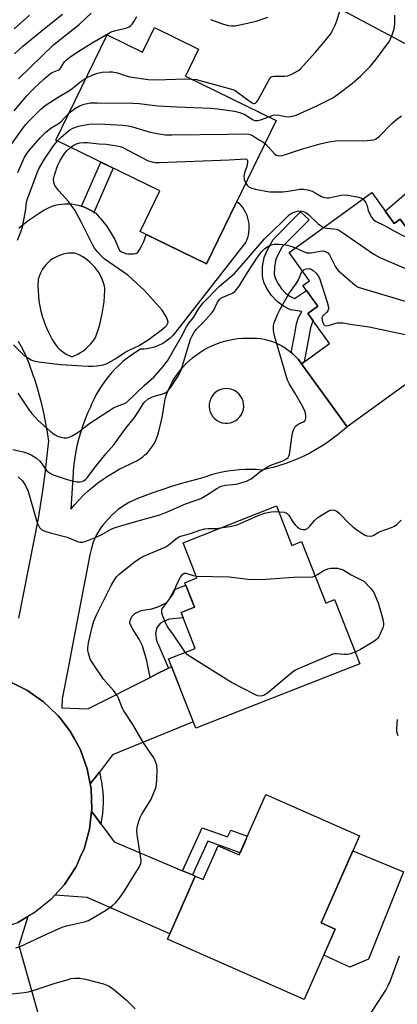
# Model space of a CAD drawing. Units: inches. Extents: x 1243766 to 1249766, y 525454 to 529455.
# Drawn here: x 1247515 to 1247640, y 525695 to 526020 of the extents above; entities that cross this region are included whole.
import ezdxf

# ---------------------------------------------------------------- set-up
doc = ezdxf.new("R2010")
doc.units = ezdxf.units.IN
doc.header["$MEASUREMENT"] = 0
for name, color, linetype in [('BLDG-Footprint', 5, 'Continuous'), ('CULTRL-Pad', 6, 'Continuous'), ('NTRL-Trees', 3, 'Continuous'), ('TRANS-Non Street Sidewalk', 7, 'Continuous'), ('TRANS-Road', 130, 'Continuous'), ('TRANS-Street Sidewalk', 7, 'Continuous'), ('Undefined', 1, 'Continuous')]:
    doc.layers.add(name, color=color, linetype=linetype)

msp = doc.modelspace()

# ---------------------------------------------------------------- linework, layer by layer
at = {"layer": 'BLDG-Footprint'}
for points, elevation in [([(1247574.65, 526010.65), (1247570.26, 526001.63), (1247600.33, 525986.99), (1247577.23, 525939.55), (1247555.29, 525950.24), (1247561.86, 525963.72), (1247527.39, 525980.51), (1247544.34, 526015.32), (1247556.06, 526009.61), (1247560.03, 526017.76)], 337.73), ([(1247631.92, 525963.19), (1247639.37, 525952.91), (1247641.36, 525954.35), (1247654.25, 525936.56), (1247658.87, 525939.9), (1247672.56, 525921), (1247623.79, 525885.7), (1247608.7, 525906.54), (1247618, 525913.27), (1247610.8, 525923.21), (1247614.06, 525925.57), (1247609.13, 525932.39), (1247611.36, 525934.01), (1247604.57, 525943.39)], 346.59), ([(1247600.41, 525859.48), (1247605.52, 525846.44), (1247608.73, 525847.7), (1247616.71, 525827.37), (1247619.6, 525828.51), (1247627.96, 525807.22), (1247573.7, 525785.93), (1247564.68, 525808.92), (1247573.48, 525812.37), (1247568.82, 525824.25), (1247573.27, 525825.99), (1247570.08, 525834.11), (1247574.06, 525835.67), (1247569.48, 525847.34)], 351.45), ([(1247627.84, 525750.42), (1247615.15, 525721.57), (1247619.83, 525719.51), (1247609.59, 525696.23), (1247564.31, 525716.15), (1247573.5, 525737.05), (1247576.17, 525735.88), (1247581.12, 525747.11), (1247588.05, 525744.06), (1247596.85, 525764.05)], 351.57)]:
    msp.add_lwpolyline(points, close=True, dxfattribs=dict(at, elevation=elevation))
at = {"layer": 'CULTRL-Pad'}
for points in [[(1247689.29, 525956.61), (1247688.64, 525954.19), (1247691.11, 525948.03), (1247667.25, 525928.33), (1247658.87, 525939.9), (1247654.25, 525936.56), (1247641.36, 525954.35), (1247639.37, 525952.91), (1247636.41, 525956.98), (1247667.89, 525984.15), (1247670.57, 525985.06), (1247674.55, 525984.31), (1247692.61, 525959.56)], [(1247630.91, 525709.56), (1247624.66, 525706.95), (1247616.06, 525710.92), (1247619.83, 525719.51), (1247615.15, 525721.57), (1247625.65, 525745.45), (1247642.5, 525738.46)]]:
    msp.add_lwpolyline(points, close=True, dxfattribs=at)
at = {"layer": 'NTRL-Trees'}
msp.add_lwpolyline([(1247871.67, 525934.6), (1247841.75, 525939.41), (1247747.38, 525954.59), (1247713.25, 525966.68), (1247676.55, 525991.52), (1247656.98, 526003.98), (1247647.87, 526009.78), (1247584.42, 526043.67)], dxfattribs=at)
at = {"layer": 'TRANS-Non Street Sidewalk'}
for points in [[(1247539.93, 525956.62), (1247539.61, 525956.85), (1247538.69, 525957.43), (1247537.73, 525957.95), (1247536.86, 525958.34), (1247535.84, 525958.72), (1247542.28, 525973.26), (1247546.41, 525971.24)], [(1247608.7, 525906.54), (1247608.36, 525907.01), (1247607.58, 525908), (1247606.74, 525908.93), (1247605.84, 525909.81), (1247605.31, 525910.28), (1247606.47, 525916.39), (1247607.08, 525919.69), (1247607.71, 525921.85), (1247608.76, 525923.82), (1247605.06, 525924.42), (1247602.79, 525925.56), (1247600.59, 525927.09), (1247598.79, 525929.12), (1247597.27, 525931.43), (1247596.26, 525933.48), (1247595.75, 525935.35), (1247595.8, 525938.76), (1247596.35, 525941.71), (1247597.34, 525944), (1247599.33, 525947.63), (1247608.36, 525956.75), (1247611.2, 525954.12), (1247602.31, 525945.2), (1247600.77, 525942.3), (1247600.09, 525940.64), (1247599.71, 525938.47), (1247599.67, 525936.22), (1247600.1, 525934.66), (1247600.96, 525932.96), (1247602.05, 525931.35), (1247603.39, 525929.87), (1247604.87, 525928.86), (1247606.39, 525928.08), (1247610.31, 525930.76), (1247612.45, 525927.79), (1247614.06, 525925.57), (1247610.8, 525923.21), (1247612.61, 525920.71), (1247612.18, 525920.02), (1247611.69, 525918.43), (1247611.15, 525915.47), (1247609.56, 525907.16)], [(1247564.73, 525805.88), (1247563.78, 525805.39), (1247561.09, 525804.04), (1247558.58, 525802.77), (1247557.56, 525808.3), (1247556.11, 525813.18), (1247554.97, 525815.39), (1247552.98, 525818.55), (1247551.85, 525820.65), (1247551.96, 525821.64), (1247552.51, 525822.96), (1247553.57, 525823.92), (1247555.65, 525824.9), (1247559.19, 525825.44), (1247561.53, 525826.22), (1247563.9, 525827.47), (1247564.86, 525828.57), (1247566.72, 525831.84), (1247570.41, 525833.29), (1247573.27, 525825.99), (1247568.82, 525824.25), (1247569.53, 525822.43), (1247565.06, 525822.07), (1247563.03, 525821.29), (1247562.03, 525820.71), (1247560.86, 525819.27), (1247560.38, 525817.31), (1247560.7, 525814.93)], [(1247572.61, 525737.42), (1247569.33, 525738.81), (1247575.8, 525753.06), (1247584.21, 525750.01), (1247585.26, 525752.24), (1247590.76, 525750.22), (1247589.78, 525747.99), (1247588.35, 525744.72), (1247577.68, 525748.59)]]:
    msp.add_lwpolyline(points, close=True, dxfattribs=at)
at = {"layer": 'TRANS-Road'}
for points in [[(1247542.31, 525754.31), (1247546.65, 525748.35), (1247569.33, 525738.81), (1247572.61, 525737.42), (1247573.5, 525737.05), (1247570.38, 525729.95), (1247567.08, 525722.45), (1247565.09, 525717.92), (1247537.8, 525729.99), (1247527.08, 525730.76), (1247530.29, 525734.32), (1247533.97, 525739.95), (1247534.4, 525740.9), (1247535.47, 525743.28), (1247536.74, 525746.07), (1247538.53, 525752.54), (1247539.24, 525758.52)], [(1247521.74, 525690.65), (1247521.94, 525689.93), (1247522.76, 525687.01), (1247522.77, 525686.98), (1247522.81, 525686.83), (1247516.41, 525685.49), (1247514.68, 525685.13), (1247501.09, 525682.3), (1247500.17, 525710.98), (1247495.15, 525718.27), (1247497.87, 525718.14), (1247503.64, 525718.59), (1247505.51, 525718.99), (1247506.82, 525719.26), (1247509.31, 525719.79), (1247514.78, 525721.69), (1247518.09, 525723.63), (1247515.14, 525714.1)]]:
    msp.add_lwpolyline(points, close=True, dxfattribs=at)
for points in [[(1247515.14, 525951.38, 0), (1247516.67, 525952.67, 0), (1247518.24, 525953.89, 0), (1247519.86, 525955.05, 0), (1247521.53, 525956.15, 0), (1247523.24, 525957.18, 0), (1247524.99, 525958.14, 0), (1247525.16, 525958.22, 0), (1247526.18, 525958.63, 0), (1247527.22, 525958.95, 0), (1247528.28, 525959.2, 0), (1247529.36, 525959.37, 0), (1247530.45, 525959.46, 0), (1247531.54, 525959.47, 0), (1247532.64, 525959.4, 0), (1247533.72, 525959.25, 0), (1247534.79, 525959.03, 0), (1247535.84, 525958.72, 0), (1247536.86, 525958.34, 0), (1247537.73, 525957.95, 0), (1247538.69, 525957.43, 0), (1247539.61, 525956.85, 0), (1247539.93, 525956.62, 0), (1247540.23, 525956.4, 0), (1247540.39, 525956.53, 0), (1247540.63, 525956.3, 0), (1247541.77, 525955.08, 0), (1247542.17, 525954.62, 0), (1247542.88, 525953.79, 0), (1247543.1, 525953.49, 0), (1247544.12, 525952.15, 0), (1247545.07, 525950.76, 0), (1247545.95, 525949.33, 0), (1247546.76, 525947.86, 0), (1247547.51, 525946.35, 0), (1247548.18, 525944.8, 0), (1247548.51, 525943.95, 0), (1247549.13, 525943.58, 0), (1247549.8, 525943.29, 0), (1247550.49, 525943.06, 0), (1247551.2, 525942.92, 0), (1247551.93, 525942.85, 0), (1247552.65, 525942.86, 0), (1247553.37, 525942.95, 0), (1247554.08, 525943.12, 0), (1247554.46, 525943.25, 0), (1247555.2, 525944.45, 0), (1247555.87, 525945.69, 0), (1247556.47, 525946.97, 0), (1247556.99, 525948.27, 0), (1247557.33, 525949.24, 0), (1247577.23, 525939.55, 0), (1247587.31, 525960.26, 0), (1247588.01, 525959.61, 0), (1247588.66, 525958.91, 0), (1247589.24, 525958.16, 0), (1247589.75, 525957.37, 0), (1247590.2, 525956.53, 0), (1247590.57, 525955.66, 0), (1247590.87, 525954.75, 0), (1247591.1, 525953.83, 0), (1247591.24, 525952.89, 0), (1247591.31, 525951.95, 0), (1247591.29, 525951, 0), (1247591.2, 525950.05, 0), (1247591.02, 525949.12, 0), (1247590.77, 525948.2, 0), (1247590.44, 525947.31, 0), (1247590.13, 525946.64, 0), (1247566.7, 525916.56, 0), (1247565.98, 525915.76, 0), (1247565.21, 525915.01, 0), (1247564.39, 525914.33, 0), (1247563.52, 525913.71, 0), (1247562.6, 525913.15, 0), (1247561.64, 525912.67, 0), (1247560.65, 525912.25, 0), (1247559.64, 525911.92, 0), (1247558.6, 525911.66, 0), (1247557.54, 525911.47, 0), (1247556.47, 525911.37, 0), (1247555.4, 525911.35, 0), (1247555.37, 525911.35, 0), (1247553.86, 525910.42, 0), (1247552.4, 525909.43, 0), (1247550.98, 525908.37, 0), (1247549.61, 525907.25, 0), (1247548.3, 525906.07, 0), (1247547.04, 525904.83, 0), (1247545.84, 525903.53, 0), (1247544.7, 525902.18, 0), (1247543.62, 525900.78, 0), (1247542.6, 525899.34, 0), (1247541.65, 525897.85, 0), (1247540.77, 525896.31, 0), (1247539.96, 525894.74, 0), (1247539.22, 525893.14, 0), (1247538.83, 525892.21, 0), (1247537.92, 525890.21, 0), (1247537.08, 525888.18, 0), (1247536.32, 525886.12, 0), (1247535.64, 525884.03, 0), (1247535.03, 525881.92, 0), (1247534.49, 525879.79, 0), (1247534.04, 525877.64, 0), (1247533.66, 525875.48, 0), (1247533.37, 525873.3, 0), (1247533.15, 525871.12, 0), (1247533.1, 525870.46, 0), (1247532.31, 525858.45, 0), (1247533.68, 525860.03, 0), (1247535.1, 525861.56, 0), (1247536.58, 525863.03, 0), (1247538.11, 525864.45, 0), (1247539.7, 525865.81, 0), (1247541.34, 525867.1, 0), (1247543.03, 525868.33, 0), (1247544.76, 525869.5, 0), (1247546.54, 525870.6, 0), (1247548.35, 525871.63, 0), (1247550.21, 525872.59, 0), (1247552.1, 525873.48, 0), (1247553.25, 525873.97, 0), (1247554.22, 525874.47, 0), (1247555.16, 525875.04, 0), (1247556.05, 525875.67, 0), (1247556.9, 525876.37, 0), (1247557.69, 525877.12, 0), (1247558.42, 525877.94, 0), (1247559.1, 525878.8, 0), (1247559.71, 525879.71, 0), (1247560.24, 525880.67, 0), (1247560.63, 525881.46, 0), (1247561.32, 525883.71, 0), (1247561.93, 525885.99, 0), (1247562.46, 525888.28, 0), (1247562.92, 525890.59, 0), (1247563.3, 525892.92, 0), (1247563.56, 525894.91, 0), (1247564.03, 525896.34, 0), (1247564.59, 525897.74, 0), (1247565.21, 525899.11, 0), (1247565.91, 525900.45, 0), (1247566.68, 525901.74, 0), (1247567.52, 525903, 0), (1247568.42, 525904.2, 0), (1247569.38, 525905.36, 0), (1247570.41, 525906.46, 0), (1247571.49, 525907.51, 0), (1247572.62, 525908.5, 0), (1247573.81, 525909.43, 0), (1247575.04, 525910.29, 0), (1247576.32, 525911.09, 0), (1247577.64, 525911.82, 0), (1247579, 525912.48, 0), (1247580.38, 525913.06, 0), (1247581.8, 525913.57, 0), (1247583.25, 525914, 0), (1247584.71, 525914.36, 0), (1247586.19, 525914.64, 0), (1247587.68, 525914.84, 0), (1247589.18, 525914.96, 0), (1247590.69, 525915, 0), (1247591.33, 525914.99, 0), (1247592.59, 525915.02, 0), (1247593.85, 525914.97, 0), (1247595.1, 525914.84, 0), (1247596.35, 525914.63, 0), (1247597.57, 525914.34, 0), (1247598.78, 525913.98, 0), (1247599.96, 525913.54, 0), (1247601.1, 525913.03, 0), (1247602.22, 525912.44, 0), (1247603.29, 525911.79, 0), (1247604.32, 525911.06, 0), (1247605.31, 525910.28, 0), (1247605.84, 525909.81, 0), (1247606.74, 525908.93, 0), (1247607.58, 525908, 0), (1247608.36, 525907.01, 0), (1247608.7, 525906.54, 0), (1247609.29, 525905.73, 0), (1247623.79, 525885.7, 0), (1247622.17, 525884.26, 0), (1247620.49, 525882.88, 0), (1247618.76, 525881.57, 0), (1247616.99, 525880.32, 0), (1247615.17, 525879.14, 0), (1247613.31, 525878.03, 0), (1247611.41, 525876.98, 0), (1247609.47, 525876.01, 0), (1247607.5, 525875.11, 0), (1247605.5, 525874.28, 0), (1247603.46, 525873.53, 0), (1247601.4, 525872.85, 0), (1247599.32, 525872.25, 0), (1247597.22, 525871.72, 0), (1247595.57, 525871.37, 0), (1247593.69, 525871.51, 0), (1247591.81, 525871.56, 0), (1247589.93, 525871.54, 0), (1247588.05, 525871.44, 0), (1247586.17, 525871.26, 0), (1247584.31, 525871, 0), (1247582.46, 525870.65, 0), (1247580.62, 525870.24, 0), (1247578.81, 525869.74, 0), (1247577.02, 525869.17, 0), (1247575.6, 525868.66, 0), (1247572.28, 525867.82, 0), (1247568.97, 525866.91, 0), (1247565.68, 525865.93, 0), (1247562.42, 525864.87, 0), (1247559.19, 525863.73, 0), (1247555.98, 525862.52, 0), (1247555.31, 525862.25, 0), (1247554.01, 525861.77, 0), (1247552.74, 525861.22, 0), (1247551.5, 525860.6, 0), (1247550.31, 525859.9, 0), (1247549.15, 525859.14, 0), (1247548.04, 525858.31, 0), (1247546.98, 525857.41, 0), (1247545.97, 525856.46, 0), (1247545.02, 525855.46, 0), (1247544.7, 525855.09, 0), (1247543.81, 525854.15, 0), (1247542.97, 525853.16, 0), (1247542.2, 525852.11, 0), (1247541.5, 525851.03, 0), (1247540.86, 525849.9, 0), (1247540.29, 525848.73, 0), (1247539.8, 525847.53, 0), (1247539.38, 525846.3, 0), (1247539.04, 525845.05, 0), (1247538.77, 525843.78, 0), (1247538.69, 525843.28, 0), (1247533.26, 525815.25, 0), (1247531.78, 525807.62, 0), (1247529.47, 525795.73, 0), (1247529.43, 525792.68, 0), (1247537.93, 525792.36, 0), (1247558.58, 525802.77, 0), (1247561.09, 525804.04, 0), (1247563.78, 525805.39, 0), (1247564.73, 525805.88, 0), (1247565.69, 525806.35, 0), (1247568.08, 525800.25, 0), (1247568.69, 525798.7, 0), (1247572.84, 525788.11, 0), (1247546.13, 525777.12, 0), (1247541.79, 525771.48, 0), (1247538.75, 525767.54, 0), (1247537.79, 525772.53, 0), (1247535.51, 525778.85, 0), (1247533.52, 525782.5, 0), (1247532.41, 525784.54, 0), (1247532.29, 525784.75, 0), (1247529.36, 525788.58, 0), (1247528.21, 525790.09, 0), (1247525.33, 525792.83, 0), (1247523.35, 525794.73, 0), (1247517.84, 525798.57, 0), (1247512.94, 525800.97, 0)], [(1247515.11, 525822.34, 0), (1247521.64, 525855.36, 0), (1247522.47, 525860.3, 0), (1247523.21, 525865.25, 0), (1247523.87, 525870.22, 0), (1247524.46, 525875.19, 0), (1247524.96, 525880.17, 0), (1247525.03, 525880.88, 0), (1247524.61, 525883.85, 0), (1247524.1, 525886.81, 0), (1247523.52, 525889.76, 0), (1247522.86, 525892.69, 0), (1247522.13, 525895.6, 0), (1247521.31, 525898.48, 0), (1247520.42, 525901.35, 0), (1247520.14, 525902.2, 0), (1247520.08, 525902.1, 0), (1247519.49, 525904.04, 0), (1247519.27, 525904.69, 0), (1247518.58, 525906.59, 0), (1247517.82, 525908.46, 0), (1247516.98, 525910.3, 0), (1247516.07, 525912.1, 0), (1247515.09, 525913.87, 0)], [(1247512.94, 525800.97, 0), (1247517.84, 525798.57, 0), (1247523.35, 525794.73, 0), (1247525.33, 525792.83, 0), (1247528.21, 525790.09, 0), (1247529.36, 525788.58, 0), (1247532.29, 525784.75, 0), (1247532.41, 525784.54, 0), (1247533.52, 525782.5, 0), (1247535.51, 525778.85, 0), (1247537.79, 525772.53, 0), (1247538.75, 525767.54, 0), (1247539.07, 525765.93, 0), (1247539.32, 525759.22, 0), (1247539.24, 525758.52, 0), (1247538.53, 525752.54, 0), (1247536.74, 525746.07, 0), (1247535.47, 525743.28, 0), (1247534.4, 525740.9, 0), (1247533.97, 525739.95, 0), (1247530.29, 525734.32, 0), (1247527.08, 525730.76, 0), (1247525.79, 525729.33, 0), (1247520.58, 525725.08, 0), (1247518.09, 525723.63, 0), (1247514.78, 525721.69, 0)]]:
    msp.add_polyline3d(points, dxfattribs=at)
for points in [[(1247536.5, 525910.82, 0), (1247537.34, 525911.48, 0), (1247538.14, 525912.2, 0), (1247538.87, 525912.97, 0), (1247539.55, 525913.8, 0), (1247540.16, 525914.68, 0), (1247540.63, 525915.47, 0), (1247540.66, 525915.51, 0), (1247540.68, 525915.54, 0), (1247541.32, 525917.45, 0), (1247541.8, 525919.09, 0), (1247542.31, 525921.05, 0), (1247542.73, 525923.02, 0), (1247543.07, 525925.01, 0), (1247543.34, 525927.01, 0), (1247543.53, 525929.02, 0), (1247543.63, 525931.04, 0), (1247543.65, 525931.53, 0), (1247543.4, 525932.61, 0), (1247543.06, 525933.68, 0), (1247542.66, 525934.71, 0), (1247542.18, 525935.71, 0), (1247541.63, 525936.68, 0), (1247541.01, 525937.6, 0), (1247540.33, 525938.48, 0), (1247539.58, 525939.3, 0), (1247538.78, 525940.07, 0), (1247537.92, 525940.78, 0), (1247537.02, 525941.43, 0), (1247536.07, 525942.01, 0), (1247535.09, 525942.52, 0), (1247534.06, 525942.96, 0), (1247533.62, 525943.12, 0), (1247532.67, 525943.16, 0), (1247531.71, 525943.11, 0), (1247530.76, 525942.99, 0), (1247529.82, 525942.78, 0), (1247528.91, 525942.5, 0), (1247528.02, 525942.15, 0), (1247527.16, 525941.72, 0), (1247526.34, 525941.22, 0), (1247525.57, 525940.66, 0), (1247524.85, 525940.03, 0), (1247524.18, 525939.34, 0), (1247523.57, 525938.6, 0), (1247523.02, 525937.82, 0), (1247522.55, 525936.99, 0), (1247522.22, 525936.29, 0), (1247521.87, 525935.4, 0), (1247521.59, 525934.48, 0), (1247521.51, 525934.14, 0), (1247521.46, 525932.47, 0), (1247521.46, 525932.29, 0), (1247521.5, 525930.61, 0), (1247521.62, 525928.93, 0), (1247521.82, 525927.26, 0), (1247522.1, 525925.6, 0), (1247522.45, 525923.96, 0), (1247522.88, 525922.33, 0), (1247523.39, 525920.73, 0), (1247523.98, 525919.15, 0), (1247524.64, 525917.6, 0), (1247525.37, 525916.09, 0), (1247526.18, 525914.61, 0), (1247526.72, 525913.69, 0), (1247527.26, 525912.9, 0), (1247527.86, 525912.15, 0), (1247528.52, 525911.46, 0), (1247529.24, 525910.82, 0), (1247530.01, 525910.25, 0), (1247530.82, 525909.74, 0), (1247531.67, 525909.3, 0), (1247532.56, 525908.93, 0), (1247532.71, 525908.88, 0), (1247533.71, 525909.25, 0), (1247534.68, 525909.71, 0), (1247535.61, 525910.23, 0)], [(1247582.46, 525887.01, 0), (1247583.38, 525886.87, 0), (1247584.3, 525886.87, 0), (1247585.21, 525887.01, 0), (1247586.09, 525887.3, 0), (1247586.91, 525887.73, 0), (1247587.64, 525888.29, 0), (1247588.29, 525888.96, 0), (1247588.81, 525889.72, 0), (1247589.21, 525890.55, 0), (1247589.46, 525891.44, 0), (1247589.57, 525892.35, 0), (1247589.54, 525893.28, 0), (1247589.35, 525894.18, 0), (1247589.02, 525895.05, 0), (1247588.56, 525895.85, 0), (1247587.98, 525896.56, 0), (1247587.29, 525897.17, 0), (1247586.51, 525897.67, 0), (1247585.66, 525898.03, 0), (1247584.76, 525898.25, 0), (1247583.84, 525898.33, 0), (1247582.92, 525898.25, 0), (1247582.02, 525898.03, 0), (1247581.17, 525897.67, 0), (1247580.39, 525897.17, 0), (1247579.7, 525896.56, 0), (1247579.12, 525895.85, 0), (1247578.65, 525895.05, 0), (1247578.33, 525894.18, 0), (1247578.14, 525893.28, 0), (1247578.1, 525892.35, 0), (1247578.21, 525891.44, 0), (1247578.47, 525890.55, 0), (1247578.87, 525889.72, 0), (1247579.39, 525888.96, 0), (1247580.03, 525888.29, 0), (1247580.77, 525887.73, 0), (1247581.59, 525887.3, 0)]]:
    msp.add_polyline3d(points, close=True, dxfattribs=at)
at = {"layer": 'TRANS-Street Sidewalk'}
msp.add_lwpolyline([(1247542.31, 525754.31), (1247539.24, 525758.52), (1247539.32, 525759.22), (1247539.07, 525765.93), (1247538.75, 525767.54), (1247541.79, 525771.48), (1247542.16, 525769.93), (1247542.21, 525769.67), (1247542.49, 525768.21), (1247542.74, 525766.53), (1247542.92, 525764.75), (1247543.02, 525763), (1247543.04, 525761.25), (1247542.97, 525759.51), (1247542.83, 525757.76)], close=True, dxfattribs=at)
at = {"layer": 'Undefined'}
for points, elevation in [([(1247572.13, 526000.71), (1247573.91, 526000.52), (1247575.08, 526000.29), (1247585.97, 525997.22), (1247586.73, 525996.89), (1247587.68, 525996.31), (1247592.15, 525992.96), (1247592.84, 525992.65), (1247593.09, 525992.62), (1247593.43, 525992.73), (1247593.91, 525993.17), (1247594.37, 525993.84), (1247597.78, 526000.18), (1247598.24, 526000.9), (1247598.6, 526001.29), (1247599.03, 526001.54), (1247599.8, 526001.69), (1247603.21, 526001.67), (1247604.22, 526001.78), (1247605.5, 526002.3), (1247607.46, 526003.43), (1247608.33, 526004.13), (1247609.29, 526005.12), (1247613.31, 526009.63), (1247615.82, 526012.57), (1247618.26, 526015.61), (1247618.83, 526016.58), (1247619.82, 526018.6), (1247620.34, 526019.96), (1247621.94, 526025.06)], 336), ([(1247513.55, 525990.2), (1247517.85, 525995.19), (1247520.08, 525997.54), (1247523.5, 526000.74), (1247525.05, 526002.11), (1247525.95, 526002.75), (1247526.91, 526003.21), (1247528.14, 526003.64), (1247528.76, 526004.03), (1247529.07, 526004.39), (1247529.77, 526005.72), (1247530.26, 526006.41), (1247530.97, 526007.13), (1247532, 526007.96), (1247534.14, 526009.41), (1247539.46, 526012.74), (1247545.73, 526016.35), (1247546.76, 526016.69), (1247550.87, 526017.71), (1247551.66, 526018.01), (1247552.13, 526018.28), (1247552.71, 526018.89), (1247553.36, 526019.86), (1247554.22, 526021.43)], 334), ([(1247513.6, 526017.3), (1247518.67, 526021.89)], 328), ([(1247513.66, 526009.04), (1247516.45, 526011.61), (1247523.59, 526017.46), (1247529.61, 526022.14)], 330), ([(1247515, 526000.76), (1247526.78, 526012.16), (1247535.09, 526018.75), (1247539.14, 526022.47)], 332), ([(1247578.63, 526020.42), (1247582.58, 526018.97), (1247584.48, 526018.48), (1247585.57, 526018.32), (1247586.67, 526018.38), (1247588.87, 526018.74), (1247593.74, 526019.92), (1247597.58, 526021.23)], 334), ([(1247597.88, 525988.18), (1247599.32, 525988.72), (1247600.11, 525988.87), (1247601.17, 525988.8), (1247603.39, 525988.37), (1247604.5, 525988.26), (1247605.58, 525988.4), (1247606.91, 525988.82), (1247614.02, 525992.01), (1247619.11, 525994.55), (1247620.66, 525995.58), (1247625.52, 525999.33), (1247628.35, 526001.74), (1247631.31, 526004.75), (1247633.03, 526006.81), (1247637.8, 526013.29), (1247638.2, 526014.04), (1247638.74, 526015.37), (1247639.35, 526017.28), (1247639.53, 526019), (1247639.63, 526021.89)], 338), ([(1247511.76, 525977.7), (1247516.57, 525984.56), (1247517.43, 525985.68), (1247518.54, 525986.91), (1247522.46, 525990.75), (1247523.85, 525991.93), (1247528.46, 525994.96), (1247531.91, 525996.96), (1247533.2, 525997.92), (1247535.33, 525999.68), (1247537.35, 526000.98)], 336), ([(1247537.35, 526000.98), (1247539.61, 526002.17), (1247541.17, 526002.72), (1247542.78, 526003.02), (1247545, 526003.14), (1247546.13, 526003.06), (1247547.85, 526002.73), (1247550.7, 526001.76), (1247551.83, 526001.49), (1247558, 526000.6), (1247560.67, 526000.51), (1247570.07, 526000.78), (1247572.13, 526000.71)], 336), ([(1247531.78, 525989.52), (1247533.85, 525991.06), (1247535.22, 525991.83), (1247536.78, 525992.37), (1247538.76, 525992.8), (1247541.11, 525992.88), (1247552.93, 525992.72), (1247554.99, 525992.63), (1247559.23, 525992.06), (1247561.29, 525991.9), (1247567.46, 525991.51), (1247578.82, 525991.11), (1247580.89, 525990.88), (1247586.48, 525990.06), (1247588.14, 525989.68), (1247589.68, 525989.05), (1247592.7, 525987.25), (1247593.22, 525987.05), (1247593.76, 525986.96), (1247594.29, 525986.99), (1247595.08, 525987.18), (1247597.88, 525988.18)], 338), ([(1247514.78, 525969.78), (1247517.06, 525974.91), (1247517.66, 525975.85), (1247518.55, 525977.04), (1247522.22, 525981.22), (1247524.07, 525983.15), (1247525.84, 525984.61), (1247528.46, 525986.14), (1247529.06, 525986.57), (1247531.78, 525989.52)], 338), ([(1247596.62, 525979.36), (1247599.88, 525975.88), (1247600.32, 525975.57), (1247600.74, 525975.41), (1247601.5, 525975.35), (1247602.33, 525975.47), (1247603.72, 525975.82), (1247608.75, 525977.52), (1247614.9, 525979.3), (1247617.78, 525979.95), (1247620.71, 525980.38), (1247629, 525980.3), (1247630.4, 525980.35), (1247632.63, 525980.65), (1247633.14, 525980.83), (1247633.62, 525981.11), (1247634.49, 525981.86), (1247638.64, 525986.01), (1247640.16, 525987.38), (1247641.78, 525988.53)], 340), ([(1247527.94, 525980.24), (1247528.91, 525981.23), (1247531.64, 525983.62), (1247532.27, 525984.07), (1247533, 525984.46), (1247534.92, 525985.13), (1247536.55, 525985.51), (1247538.45, 525985.74), (1247541.57, 525985.94), (1247549.55, 525985.45), (1247551.31, 525985.28), (1247552.74, 525984.94), (1247558.64, 525983.13), (1247561.45, 525982.61), (1247563.71, 525982.3), (1247565.79, 525982.26), (1247584.25, 525982.44), (1247590.87, 525982.58), (1247591.71, 525982.38), (1247592.5, 525982.01), (1247594.52, 525980.69), (1247595.93, 525979.91), (1247596.62, 525979.36)], 340), ([(1247513.36, 525912.84), (1247516.22, 525909.95), (1247517.07, 525909.21), (1247517.99, 525908.55), (1247519.23, 525907.85), (1247520.02, 525907.51), (1247521.71, 525907.17), (1247528.95, 525906.29), (1247538.06, 525905.76), (1247539.51, 525905.75), (1247540.98, 525905.85), (1247543.03, 525906.2), (1247544.42, 525906.66), (1247547.22, 525908.23), (1247550.37, 525910.36), (1247551.84, 525911.13), (1247554.79, 525912.47), (1247557.93, 525914.44), (1247562.25, 525917.61), (1247563.62, 525918.72), (1247564.13, 525919.32), (1247564.37, 525919.71), (1247564.52, 525920.25), (1247564.5, 525920.69), (1247563.97, 525921.98), (1247562.56, 525924.24), (1247556.64, 525930.91), (1247551.23, 525935.8), (1247543.35, 525941.3), (1247542.51, 525942.08), (1247541.34, 525943.42), (1247540.23, 525944.81), (1247539.61, 525945.78), (1247535.91, 525953.24), (1247533.7, 525957.34), (1247531.63, 525960.21), (1247528.44, 525963.75), (1247527.06, 525965.55), (1247526.69, 525966.52), (1247526.62, 525967.56), (1247526.92, 525968.97), (1247527.91, 525972.04), (1247528.8, 525973.74), (1247530.28, 525976.09), (1247530.99, 525976.94), (1247532.29, 525978.12)], 342), ([(1247514.7, 525947.47), (1247515.82, 525950.13), (1247516.36, 525951.77), (1247517.42, 525957.66), (1247517.73, 525960.02), (1247517.98, 525961.05), (1247521.17, 525969.75), (1247521.89, 525971.29), (1247523.66, 525974.27), (1247526.61, 525978.59), (1247527.94, 525980.24)], 340), ([(1247532.29, 525978.12), (1247533.17, 525978.76), (1247534.21, 525979.25), (1247535.34, 525979.57), (1247536.69, 525979.72), (1247537.81, 525979.69), (1247541.68, 525979.32), (1247544.04, 525979.18), (1247547.59, 525978.67), (1247548.73, 525978.39), (1247549.55, 525978.05), (1247557.75, 525973.75), (1247559.12, 525973.28), (1247560.27, 525973.1), (1247561.75, 525973.09), (1247584.78, 525973.95), (1247590.17, 525974.31), (1247590.55, 525974.17), (1247590.67, 525974.03), (1247590.81, 525973.66), (1247590.84, 525973.18), (1247590.61, 525971.83), (1247589.81, 525969.73), (1247589.58, 525968.61), (1247589.72, 525967.53), (1247590.23, 525966.24)], 342), ([(1247590.23, 525966.24), (1247590.7, 525965.62), (1247591.29, 525965.08), (1247591.73, 525964.79), (1247592.27, 525964.57), (1247593.41, 525964.29), (1247598.13, 525963.46), (1247599.61, 525963.36), (1247602.56, 525963.43), (1247604.32, 525963.63), (1247608.12, 525964.24), (1247609.33, 525964.3), (1247610.69, 525964.06), (1247612.28, 525963.58), (1247613.25, 525963.1), (1247615.28, 525961.89), (1247616.29, 525961.55), (1247617.15, 525961.46), (1247617.73, 525961.48), (1247621.77, 525962.28), (1247623.51, 525962.41), (1247627.63, 525961.66), (1247628.36, 525961.43), (1247628.96, 525961.05)], 342), ([(1247628.96, 525961.05), (1247629.53, 525960.48), (1247629.96, 525959.82), (1247630.28, 525959.09), (1247630.81, 525957.25), (1247631.21, 525956.21), (1247631.84, 525954.98), (1247632.53, 525954.16), (1247633.45, 525953.55), (1247635.94, 525952.34), (1247639.67, 525950.29), (1247647.07, 525946.46)], 342), ([(1247514.77, 525896.8), (1247518.57, 525891.16), (1247519.44, 525890.05), (1247521.32, 525888), (1247525.55, 525884.27), (1247526.9, 525883.15), (1247527.89, 525882.57), (1247529.01, 525882.25), (1247530.16, 525882.06), (1247531, 525882.02), (1247531.55, 525882.12), (1247532.6, 525882.58), (1247534.63, 525883.78), (1247535.58, 525884.45), (1247537.31, 525885.89), (1247538.65, 525886.9), (1247546.43, 525891.93), (1247547.46, 525892.45), (1247550.17, 525893.4), (1247550.83, 525893.76), (1247556.65, 525899.32), (1247559.79, 525902.11), (1247562.93, 525905.6), (1247564.36, 525907.48), (1247568.99, 525915.58), (1247570.64, 525918.74), (1247571.45, 525919.95), (1247572.97, 525921.86), (1247574.76, 525924.77), (1247576.12, 525926.69), (1247581.59, 525932.25), (1247585.06, 525935.13), (1247586.51, 525936.43), (1247591.1, 525941.56), (1247596.5, 525947.9), (1247602.13, 525953.23), (1247604.66, 525955.82), (1247605.61, 525956.41), (1247607.25, 525957), (1247608.35, 525957.14), (1247609.35, 525956.94), (1247610.08, 525956.59), (1247611.01, 525955.92), (1247614.2, 525952.86), (1247615.27, 525952.02), (1247615.95, 525951.63)], 344), ([(1247615.95, 525951.63), (1247617.09, 525951.34), (1247620.23, 525951.05), (1247620.9, 525950.88), (1247622.31, 525950.01), (1247632.61, 525942.84), (1247633.61, 525942.19), (1247634.67, 525941.64), (1247649.79, 525935.13), (1247661.53, 525930.42), (1247665.7, 525928.96), (1247667.32, 525928.23)], 344), ([(1247513.18, 525878.16), (1247516.54, 525877.43), (1247518.22, 525876.87), (1247519.26, 525876.38), (1247520.96, 525875.27), (1247521.98, 525874.39), (1247522.67, 525873.6), (1247524, 525871.62), (1247524.58, 525871.02), (1247525.5, 525870.34), (1247526.5, 525869.79), (1247531.13, 525868.2), (1247532.85, 525867.75), (1247534.29, 525867.52), (1247535.43, 525867.48), (1247535.98, 525867.58), (1247536.75, 525867.93), (1247537.22, 525868.26), (1247537.78, 525868.84), (1247540.02, 525871.81), (1247543.89, 525876.72), (1247546.61, 525879.75), (1247550.19, 525884.83), (1247553.39, 525888.76), (1247555, 525891.09), (1247556.33, 525893.28), (1247556.84, 525893.94), (1247557.87, 525894.85), (1247558.9, 525895.41), (1247559.99, 525895.81), (1247562.79, 525896.57), (1247563.58, 525896.89), (1247564.25, 525897.38), (1247565.19, 525898.48), (1247567.72, 525902.29), (1247568.74, 525904.22), (1247569.33, 525905.86), (1247571.96, 525914.63), (1247572.46, 525915.81), (1247573.02, 525916.76), (1247573.87, 525917.82), (1247576.09, 525920.05), (1247579.06, 525923.35), (1247579.66, 525924.27), (1247580.88, 525926.9), (1247581.63, 525927.87), (1247582, 525928.18), (1247582.7, 525928.57), (1247585.87, 525929.94), (1247586.58, 525930.45), (1247587.22, 525931.06), (1247588.07, 525932.25), (1247590.86, 525936.73), (1247594.14, 525941.75), (1247595.53, 525943.67), (1247596.59, 525944.64), (1247597.74, 525945.45), (1247598.77, 525945.91), (1247599.61, 525946.11), (1247601.09, 525946.14), (1247603.46, 525945.9), (1247605.19, 525945.44), (1247606.66, 525944.91)], 346), ([(1247606.66, 525944.91), (1247609.54, 525943.56), (1247610.62, 525943.25), (1247611.95, 525943.26), (1247615.56, 525943.9), (1247616.33, 525943.82), (1247617.01, 525943.5), (1247617.41, 525943.19), (1247617.93, 525942.52), (1247620, 525938.61), (1247620.88, 525937.44), (1247626.51, 525932.53), (1247627.5, 525931.91), (1247628.6, 525931.5), (1247653.69, 525923.99), (1247659.81, 525922.5), (1247665.6, 525921.88), (1247667.04, 525921.86), (1247668.17, 525922.25), (1247670.62, 525923.68)], 346), ([(1247514.91, 525869.13), (1247516.36, 525867.78), (1247517.28, 525866.42), (1247518.13, 525864.68), (1247521.19, 525853.88), (1247522.02, 525852.42), (1247522.75, 525851.63), (1247523.77, 525851.11), (1247525.47, 525850.57), (1247531.14, 525849.21), (1247534.57, 525847.75), (1247535.33, 525847.53), (1247535.81, 525847.47), (1247536.3, 525847.52), (1247537.14, 525847.75), (1247541.01, 525849.3), (1247542.62, 525850.07), (1247545.76, 525851.77), (1247547.08, 525852.36), (1247552.64, 525854.05), (1247561.82, 525856.61), (1247564.55, 525857.61), (1247570.36, 525860.23), (1247573.86, 525861.39), (1247575.34, 525862), (1247577.83, 525863.35), (1247580.7, 525865.3), (1247582.16, 525866.01), (1247583.51, 525866.34), (1247585.88, 525866.55), (1247587.05, 525866.73), (1247589.07, 525867.23), (1247590.48, 525867.68), (1247591.99, 525868.51), (1247594.91, 525870.78), (1247597.61, 525872.53), (1247598.6, 525873.01), (1247602.47, 525874.47), (1247603.72, 525875.05), (1247604.3, 525875.53), (1247604.54, 525875.98), (1247604.69, 525876.51), (1247605.57, 525882.94), (1247605.84, 525884.05), (1247606.22, 525885.09), (1247606.63, 525885.78), (1247607.18, 525886.27), (1247607.83, 525886.66), (1247609.36, 525887.36), (1247609.76, 525887.68), (1247609.99, 525888.08), (1247610.12, 525888.54), (1247610.17, 525889.56), (1247609.92, 525890.61), (1247609.03, 525892.55), (1247606.47, 525896.96), (1247604.69, 525899.82), (1247604.1, 525901.1), (1247599.73, 525915.8), (1247599.47, 525917.52), (1247599.47, 525919.24), (1247599.65, 525920.08), (1247600.06, 525921.16), (1247600.89, 525923.03), (1247601.69, 525924.6), (1247604.49, 525929.68), (1247607.09, 525933.19), (1247607.77, 525934.48), (1247608.5, 525936.29), (1247609.04, 525937.21)], 348), ([(1247609.04, 525937.21), (1247609.57, 525937.67), (1247610.3, 525937.93), (1247611.19, 525938), (1247611.87, 525937.85), (1247612.55, 525937.43), (1247613.57, 525936.47), (1247614.25, 525935.59), (1247614.63, 525934.81), (1247617.24, 525926.92), (1247617.67, 525925.24), (1247617.67, 525924.71), (1247617.42, 525924.03), (1247616.96, 525923.44), (1247615.8, 525922.44), (1247615.48, 525921.78), (1247615.49, 525921), (1247615.72, 525920.21), (1247616.07, 525919.51), (1247616.4, 525919.2), (1247616.83, 525919.1), (1247617.6, 525919.19), (1247619.69, 525919.9), (1247620.5, 525920.07), (1247621.59, 525920.12), (1247622.43, 525920.05), (1247625.54, 525919.5), (1247631.11, 525918.7), (1247654.42, 525913.77)], 348), ([(1247581.95, 525852.23), (1247585.58, 525852.86), (1247587.33, 525853.27), (1247588.38, 525853.67), (1247594.09, 525856.21), (1247596.46, 525857.11), (1247598.65, 525857.55), (1247600.08, 525857.63), (1247601.14, 525857.6)], 350), ([(1247601.14, 525857.6), (1247602.94, 525857.41), (1247603.46, 525857.27), (1247603.92, 525857.05), (1247604.46, 525856.49), (1247605.89, 525854.06), (1247606.59, 525853.22), (1247607.41, 525852.49), (1247608.07, 525852.03), (1247608.54, 525851.82), (1247609.29, 525851.65), (1247610.02, 525851.67), (1247610.69, 525851.99), (1247611.46, 525852.77), (1247612.97, 525854.73), (1247614.1, 525855.62), (1247617.55, 525857.82), (1247618.31, 525858.15), (1247618.84, 525858.22), (1247619.64, 525858.09), (1247620.39, 525857.73), (1247621.26, 525856.97), (1247624.34, 525853.78), (1247625.44, 525852.8), (1247627.06, 525851.54), (1247628.29, 525850.7), (1247629.57, 525849.95), (1247630.37, 525849.64), (1247631.43, 525849.49), (1247632.2, 525849.58), (1247632.68, 525849.79), (1247634.04, 525850.71), (1247634.7, 525851.07), (1247638.5, 525852.34), (1247639.52, 525852.81), (1247640.21, 525853.34), (1247641.68, 525854.81)], 350), ([(1247514.17, 525713.28), (1247515.55, 525713.77), (1247524.11, 525717.73), (1247529.51, 525720.12), (1247530.94, 525720.54), (1247536.87, 525721.9), (1247538.18, 525722.39), (1247540.67, 525723.77), (1247543.78, 525725.65), (1247546.15, 525727.37), (1247547.23, 525728.34), (1247548.68, 525730.11), (1247550.04, 525731.94), (1247552.77, 525736.52), (1247554.97, 525739.95), (1247555.5, 525741.16), (1247555.63, 525742.29), (1247554.34, 525750.71), (1247554.23, 525752.15), (1247554.3, 525752.98), (1247554.73, 525754.89), (1247555.25, 525756.47), (1247555.81, 525757.51), (1247558.78, 525762.3), (1247559.73, 525764.41), (1247560.45, 525766.29), (1247560.7, 525767.43), (1247560.81, 525768.91), (1247560.92, 525772.2), (1247560.77, 525773.62), (1247560.31, 525775.16), (1247559.82, 525776.14), (1247556.43, 525781.09), (1247552.84, 525787.2), (1247549.85, 525791.71), (1247549.34, 525792.74), (1247548.22, 525795.72), (1247547.71, 525796.75), (1247546.46, 525798.42), (1247543.14, 525802.23), (1247539.53, 525807.58), (1247538.81, 525808.84), (1247538.17, 525810.79), (1247538.02, 525811.65), (1247538.01, 525812.48), (1247538.2, 525814.16), (1247539.4, 525819.39), (1247539.99, 525821.34), (1247540.88, 525823.45), (1247545.76, 525833.21), (1247546.76, 525835.04), (1247547.47, 525836), (1247548.25, 525836.81), (1247553.33, 525840.85), (1247554.72, 525841.88), (1247556.18, 525842.77), (1247562.27, 525845.29), (1247563.54, 525845.88), (1247564.87, 525846.78), (1247567.42, 525848.82), (1247568.1, 525849.24), (1247568.81, 525849.55), (1247571.99, 525850.43), (1247575.06, 525851.45), (1247576.74, 525851.89), (1247577.86, 525852.06), (1247580.34, 525852.09), (1247581.95, 525852.23)], 350), ([(1247613.18, 525836.36), (1247614, 525836.8), (1247615.84, 525838.03), (1247617.39, 525838.69), (1247618.25, 525838.86), (1247619.12, 525838.92), (1247620.58, 525838.88), (1247621.43, 525838.74), (1247622.49, 525838.31), (1247625.1, 525836.71), (1247629.36, 525834.61), (1247631.8, 525832.04), (1247632.6, 525830.85), (1247634.04, 525827.42), (1247635.57, 525821.99), (1247635.82, 525820.6), (1247635.79, 525820.04), (1247635.57, 525819.2), (1247634.44, 525816.44), (1247633.97, 525815.72), (1247633.57, 525815.33), (1247632.64, 525814.67), (1247628.17, 525811.96), (1247626.42, 525811.13)], 352), ([(1247570.18, 525811.08), (1247566.31, 525816.91), (1247564.46, 525819.37), (1247563.95, 525820.4), (1247562.74, 525823.35), (1247562.49, 525824.14), (1247562.43, 525824.91), (1247562.59, 525825.41), (1247562.87, 525825.89), (1247565.28, 525828.95), (1247566.05, 525830.11), (1247566.41, 525830.86), (1247567.48, 525833.62), (1247568.68, 525835.92), (1247569.29, 525836.81), (1247569.82, 525837.21), (1247570.42, 525837.27), (1247572.8, 525836.47), (1247573.81, 525836.3)], 352), ([(1247573.81, 525836.3), (1247584.72, 525836.07), (1247591.01, 525835.24), (1247594.56, 525835.12), (1247596.92, 525835.22), (1247607.55, 525836.06), (1247611.61, 525835.9), (1247612.41, 525836.05), (1247613.18, 525836.36)], 352), ([(1247626.42, 525811.13), (1247624.9, 525810.6), (1247623.76, 525810.35), (1247622.88, 525810.35), (1247620.31, 525810.62), (1247619.57, 525810.57), (1247619.02, 525810.43), (1247607.55, 525805.62), (1247606.53, 525805.05), (1247605.6, 525804.35), (1247597.55, 525797.63), (1247596.22, 525796.84), (1247595.74, 525796.68), (1247595.04, 525796.58), (1247594.29, 525796.67), (1247593.47, 525796.98), (1247585.51, 525801.11), (1247571.92, 525809.57), (1247570.97, 525810.26), (1247570.18, 525811.08)], 352), ([(1247640.66, 525783.42), (1247640.24, 525784.72), (1247640.2, 525785.88), (1247640.46, 525788.84)], 352), ([(1247631.14, 525690.83), (1247636.56, 525699.33), (1247637.28, 525700.58), (1247638.15, 525702.47), (1247641.17, 525710.69)], 352), ([(1247511.58, 525698.04), (1247516.99, 525698.53), (1247518.37, 525698.79), (1247520.86, 525699.5), (1247527.15, 525701.59), (1247531.09, 525702.78), (1247532.52, 525703.12), (1247533.64, 525703.23), (1247535.33, 525703.24), (1247537.22, 525702.94), (1247543.2, 525701.36), (1247544.32, 525700.99), (1247545.09, 525700.63), (1247546.53, 525699.67), (1247550.76, 525695.95), (1247553.61, 525693.13)], 352)]:
    msp.add_lwpolyline(points, dxfattribs=dict(at, elevation=elevation))

doc.saveas('drawing.dxf')
